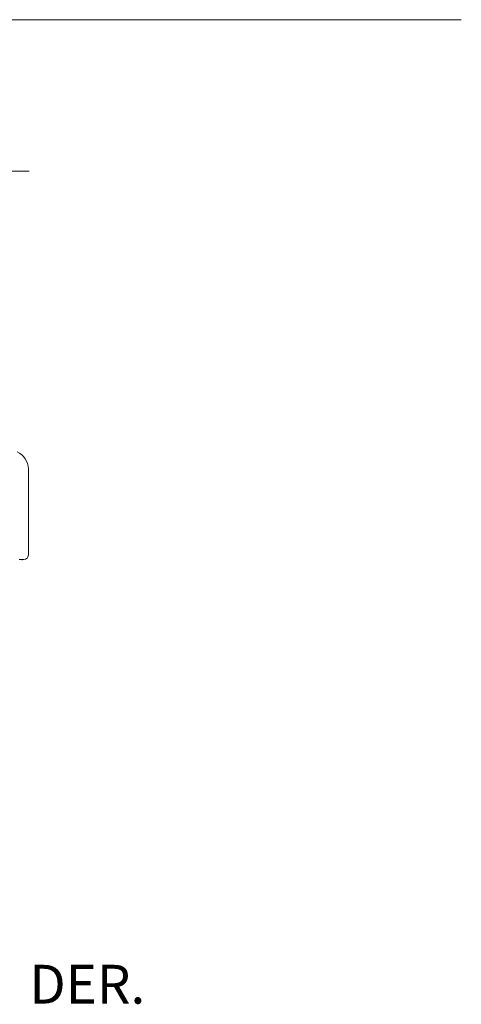
# Model space of a CAD drawing. Units: inches. Extents: x 2335 to 122951, y 2264 to 21820.
# Drawn here: x 19590 to 21039, y 16640 to 19873 of the extents above; entities that cross this region are included whole.
import ezdxf

# ---------------------------------------------------------------- set-up
doc = ezdxf.new("R2010")
doc.units = ezdxf.units.IN
doc.header["$MEASUREMENT"] = 0
doc.layers.get('0').update_dxf_attribs({"lineweight": 13})
doc.styles.add('PDF NeuzeitSLTStd-Book', font='arial.ttf')

msp = doc.modelspace()

# ---------------------------------------------------------------- linework, layer by layer
at = {"lineweight": 13}
for p, q in [((2482.8, 19873.3), (21039.4, 19873.3)), ((19620.4, 19376.2), (18632.1, 19376.2)), ((19618.1, 18398.3), (19618.1, 18398.3)), ((19618.1, 18398.3), (19618.1, 18398.2)), ((19618.1, 18398.2), (19618.1, 18398.2)), ((19618.1, 18398.2), (19618.1, 18398.2)), ((19618.1, 18398.2), (19618.1, 18398.1)), ((19618.1, 18398.1), (19618.1, 18398.1)), ((19618.1, 18398.1), (19618.1, 18398)), ((19618.1, 18398), (19618.1, 18397.8)), ((19618.1, 18397.8), (19618.1, 18397.5)), ((19618.1, 18397.5), (19618.1, 18397.2)), ((19618.1, 18397.2), (19618.1, 18396.9)), ((19618.1, 18396.9), (19618.1, 18396.4)), ((19618.1, 18396.4), (19618.1, 18396)), ((19618.1, 18396), (19618.1, 18395.5)), ((19618.1, 18395.5), (19618.1, 18395)), ((19618.1, 18395), (19618.1, 18394.5)), ((19618.1, 18394.5), (19618.1, 18393.9)), ((19618.1, 18393.9), (19618.1, 18393.4)), ((19618.1, 18393.4), (19618.1, 18392.8)), ((19618.1, 18392.8), (19618.1, 18392.1)), ((19618.1, 18392.1), (19618.1, 18391.5)), ((19618.1, 18391.5), (19618.1, 18390.8)), ((19618.1, 18390.8), (19618.1, 18390.1)), ((19618.1, 18390.1), (19618.1, 18389.4)), ((19618.1, 18389.4), (19618.1, 18388.8)), ((19618.1, 18388.8), (19618.1, 18388.3)), ((19618.1, 18388.3), (19618.1, 18387.9)), ((19618.1, 18387.9), (19618.1, 18387.5)), ((19618.1, 18387.5), (19618.1, 18387.1)), ((19618.1, 18387.1), (19618.1, 18385.2)), ((19618.1, 18385.2), (19618.1, 18383)), ((19618.1, 18383), (19618.1, 18373.2)), ((19618.1, 18373.2), (19618.1, 18115.7)), ((19596, 18100.6), (19588, 18100.6)), ((19603.1, 18100.6), (19596, 18100.6))]:
    msp.add_line(p, q, dxfattribs=at)
for centre, radius, start, end in [((19558, 18398.3), 60.2, 359.9995, 67.6325), ((19603.1, 18115.7), 15, 270.0383, 359.9619), ((19596, 18098.6), 2.02, 359.9726, 90.0284)]:
    msp.add_arc(centre, radius, start, end, dxfattribs=at)

# ---------------------------------------------------------------- texts
at = {"lineweight": 13, "style": 'PDF NeuzeitSLTStd-Book'}
msp.add_text('DER.', height=127.39, dxfattribs=at).set_placement((19621.3, 16642.6))

doc.saveas('drawing.dxf')
